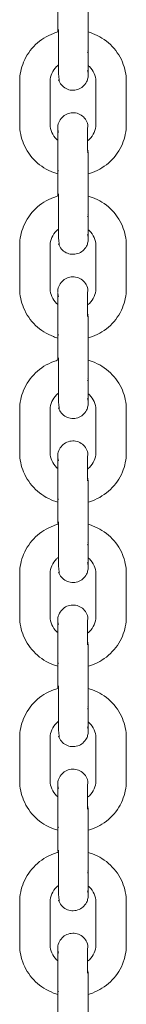
# Model space of a CAD drawing. Units: millimetres. Extents: x 12 to 284, y 10 to 190.
# Drawn here: x 165 to 165, y 141 to 143 of the extents above; entities that cross this region are included whole.
import ezdxf

# ---------------------------------------------------------------- set-up
doc = ezdxf.new("R2010")
doc.units = ezdxf.units.MM
doc.header["$MEASUREMENT"] = 0
doc.layers.add('Fallhöhe DE', color=7, linetype='Continuous', lineweight=0)

# ---------------------------------------------------------------- blocks, each defined once
blk = doc.blocks.new('Block_9')
at = {"layer": 'Fallhöhe DE', "color": 250, "lineweight": 18}
for p, q in [((165.3263, 143.0339), (165.3263, 143.1197)), ((165.3863, 143.1197), (165.3863, 143.0339)), ((165.3263, 143.0339), (165.3269, 143.0359)), ((165.3267, 143.0325), (165.3263, 143.0334)), ((165.3849, 142.9909), (165.3863, 142.9924)), ((165.386, 142.995), (165.3853, 142.996)), ((165.2513, 142.8488), (165.2513, 142.9346)), ((165.3113, 142.9346), (165.3113, 142.8488)), ((165.4013, 142.8488), (165.4013, 142.9346)), ((165.4613, 142.8488), (165.4613, 142.9346)), ((165.3263, 142.8421), (165.3263, 142.842)), ((165.3263, 142.7096), (165.3263, 142.7954)), ((165.3849, 142.7982), (165.3863, 142.7967)), ((165.3849, 142.7935), (165.3849, 142.7958)), ((165.3863, 142.7954), (165.3859, 142.7937)), ((165.3863, 142.7954), (165.3863, 142.7096)), ((165.3278, 142.758), (165.3263, 142.7565)), ((165.3263, 142.7096), (165.3269, 142.7116)), ((165.3274, 142.7072), (165.3263, 142.7086)), ((165.3849, 142.6666), (165.3863, 142.6681)), ((165.386, 142.6707), (165.3853, 142.6717)), ((165.2513, 142.5244), (165.2513, 142.6103)), ((165.3113, 142.6103), (165.3113, 142.5244)), ((165.4013, 142.5244), (165.4013, 142.6103)), ((165.4613, 142.5244), (165.4613, 142.6103)), ((165.3263, 142.5178), (165.3263, 142.5176)), ((165.3263, 142.3853), (165.3263, 142.4711)), ((165.3849, 142.4739), (165.3863, 142.4724)), ((165.3863, 142.4711), (165.3859, 142.4694)), ((165.3863, 142.4711), (165.3863, 142.3853)), ((165.3278, 142.4337), (165.3263, 142.4321)), ((165.3263, 142.3853), (165.3269, 142.3872)), ((165.3267, 142.3839), (165.3263, 142.3848)), ((165.386, 142.3464), (165.3853, 142.3474)), ((165.3849, 142.3423), (165.3863, 142.3438)), ((165.2513, 142.2001), (165.2513, 142.286)), ((165.3113, 142.286), (165.3113, 142.2001)), ((165.4013, 142.2001), (165.4013, 142.286)), ((165.4613, 142.2001), (165.4613, 142.286)), ((165.3263, 142.1935), (165.3263, 142.1933)), ((165.3263, 142.0609), (165.3263, 142.1468)), ((165.3849, 142.1496), (165.3863, 142.148)), ((165.3849, 142.1449), (165.3849, 142.1473)), ((165.3863, 142.1468), (165.3859, 142.1451)), ((165.3863, 142.1468), (165.3863, 142.0609)), ((165.3278, 142.1093), (165.3263, 142.1078)), ((165.3263, 142.0609), (165.3269, 142.0629)), ((165.327, 142.059), (165.3263, 142.0602)), ((165.3278, 142.0594), (165.3281, 142.0595)), ((165.3849, 142.018), (165.3863, 142.0195)), ((165.386, 142.0221), (165.3853, 142.0231)), ((165.2513, 141.8758), (165.2513, 141.9616)), ((165.3113, 141.9616), (165.3113, 141.8758)), ((165.4013, 141.8758), (165.4013, 141.9616)), ((165.4613, 141.8758), (165.4613, 141.9616)), ((165.3263, 141.8692), (165.3263, 141.869)), ((165.3263, 141.7366), (165.3263, 141.8225)), ((165.3849, 141.8253), (165.3863, 141.8237)), ((165.3863, 141.8225), (165.3859, 141.8208)), ((165.3863, 141.8225), (165.3863, 141.7366)), ((165.3278, 141.785), (165.3263, 141.7835)), ((165.3263, 141.7366), (165.3269, 141.7386)), ((165.3272, 141.7344), (165.3263, 141.7357)), ((165.3849, 141.6937), (165.3863, 141.6951)), ((165.386, 141.6978), (165.3853, 141.6987)), ((165.2513, 141.5515), (165.2513, 141.6373)), ((165.3113, 141.6373), (165.3113, 141.5515)), ((165.4013, 141.5515), (165.4013, 141.6373)), ((165.4613, 141.5515), (165.4613, 141.6373)), ((165.3263, 141.5449), (165.3263, 141.5447)), ((165.3263, 141.4123), (165.3263, 141.4982)), ((165.3849, 141.5009), (165.3863, 141.4994)), ((165.3863, 141.4982), (165.3859, 141.4965)), ((165.3863, 141.4982), (165.3863, 141.4123)), ((165.3278, 141.4607), (165.3263, 141.4592)), ((165.3263, 141.4123), (165.3269, 141.4143)), ((165.3278, 141.4095), (165.3263, 141.411)), ((165.3863, 141.3721), (165.3857, 141.374)), ((165.3849, 141.3694), (165.3863, 141.3708)), ((165.2513, 141.2272), (165.2513, 141.313)), ((165.3113, 141.313), (165.3113, 141.2272)), ((165.3863, 141.3253), (165.3863, 141.3253)), ((165.4013, 141.2272), (165.4013, 141.313)), ((165.4613, 141.2272), (165.4613, 141.313)), ((165.3263, 141.2206), (165.3263, 141.2204)), ((165.3263, 141.088), (165.3263, 141.1738)), ((165.3849, 141.1766), (165.3863, 141.1751)), ((165.3863, 141.1738), (165.3859, 141.1722)), ((165.3863, 141.1738), (165.3863, 141.088)), ((165.3278, 141.1364), (165.3263, 141.1349))]:
    blk.add_line(p, q, dxfattribs=at)
for points, knots in [([(165.2513, 142.9346), (165.2513, 142.9476), (165.2539, 142.9604), (165.2589, 142.9724), (165.2643, 142.9854), (165.2724, 142.9971), (165.2826, 143.0069), (165.2927, 143.0166), (165.3048, 143.0242), (165.3181, 143.0292), (165.3209, 143.0302), (165.3237, 143.0312), (165.3265, 143.032)], [0, 0, 0, 0, 1, 1, 1, 2, 2, 2, 3, 3, 3, 4, 4, 4, 4]), ([(165.3278, 142.9375), (165.3304, 142.9296), (165.3278, 142.9457), (165.3278, 142.9499), (165.3278, 142.954), (165.3278, 142.9582), (165.3278, 142.9623), (165.3278, 142.9705), (165.3278, 142.9788), (165.3278, 142.9871), (165.3278, 143.0036), (165.3278, 143.0201), (165.3278, 143.0367)], [0, 0, 0, 0, 1, 1, 1, 2, 2, 2, 3, 3, 3, 4, 4, 4, 4]), ([(165.3863, 143.0339), (165.3863, 143.017), (165.3863, 142.9986), (165.3863, 142.9828), (165.3863, 142.967), (165.3863, 142.9552), (165.3863, 142.9499), (165.3863, 142.9482), (165.3863, 142.9472), (165.3863, 142.9469)], [0, 0, 0, 0, 1, 1, 1, 2, 2, 2, 3, 3, 3, 3]), ([(165.3864, 143.0319), (165.3891, 143.0311), (165.3918, 143.0302), (165.3945, 143.0292), (165.4078, 143.0242), (165.4199, 143.0166), (165.43, 143.0069), (165.4403, 142.9971), (165.4484, 142.9854), (165.4538, 142.9724), (165.4588, 142.9604), (165.4613, 142.9476), (165.4613, 142.9346)], [0, 0, 0, 0, 1, 1, 1, 2, 2, 2, 3, 3, 3, 4, 4, 4, 4]), ([(165.3281, 142.9669), (165.3267, 142.9659), (165.3253, 142.9647), (165.324, 142.9635), (165.3157, 142.9556), (165.3113, 142.9451), (165.3113, 142.9346)], [0, 0, 0, 0, 1, 1, 1, 2, 2, 2, 2]), ([(165.3863, 142.9471), (165.3863, 142.9478), (165.3861, 142.9505), (165.3861, 142.9507), (165.3858, 142.9525), (165.3854, 142.9543), (165.3849, 142.956)], [0, 0, 0, 0, 1, 1, 1, 2, 2, 2, 2]), ([(165.4013, 142.9346), (165.4013, 142.9451), (165.397, 142.9556), (165.3887, 142.9635), (165.388, 142.9641), (165.3873, 142.9648), (165.3866, 142.9654)], [0, 0, 0, 0, 1, 1, 1, 2, 2, 2, 2]), ([(165.3863, 142.9469), (165.3863, 142.9469), (165.3864, 142.9471), (165.3863, 142.9449), (165.3862, 142.9436), (165.386, 142.9422), (165.3857, 142.9409), (165.3852, 142.9382), (165.3843, 142.9356), (165.3831, 142.9332), (165.3794, 142.9261), (165.3731, 142.9207), (165.3656, 142.9182), (165.358, 142.9158), (165.3498, 142.9164), (165.3427, 142.92), (165.3356, 142.9237), (165.3302, 142.9299), (165.3278, 142.9375)], [0, 0, 0, 0, 1, 1, 1, 2, 2, 2, 3, 3, 3, 4, 4, 4, 5, 5, 5, 6, 6, 6, 6]), ([(165.3263, 142.8424), (165.3263, 142.8427), (165.3263, 142.8433), (165.3264, 142.8442), (165.3266, 142.8483), (165.3277, 142.8523), (165.3296, 142.8559), (165.3332, 142.863), (165.3395, 142.8684), (165.347, 142.8708), (165.3546, 142.8733), (165.3628, 142.8726), (165.3699, 142.869), (165.3771, 142.8654), (165.3824, 142.8591), (165.3849, 142.8516)], [0, 0, 0, 0, 1, 1, 1, 2, 2, 2, 3, 3, 3, 4, 4, 4, 5, 5, 5, 5]), ([(165.3849, 142.8516), (165.3864, 142.8469), (165.3849, 142.8427), (165.3849, 142.8382), (165.3849, 142.8338), (165.3849, 142.8293), (165.3849, 142.8249), (165.3849, 142.816), (165.3849, 142.8071), (165.3849, 142.7982)], [0, 0, 0, 0, 1, 1, 1, 2, 2, 2, 3, 3, 3, 3]), ([(165.3266, 142.7514), (165.3238, 142.7522), (165.3209, 142.7531), (165.3181, 142.7542), (165.3048, 142.7592), (165.2927, 142.7667), (165.2826, 142.7764), (165.2724, 142.7862), (165.2643, 142.798), (165.2589, 142.8109), (165.2539, 142.8229), (165.2513, 142.8358), (165.2513, 142.8488)], [0, 0, 0, 0, 1, 1, 1, 2, 2, 2, 3, 3, 3, 4, 4, 4, 4]), ([(165.3113, 142.8488), (165.3113, 142.8382), (165.3157, 142.8278), (165.324, 142.8199), (165.3247, 142.8192), (165.3255, 142.8185), (165.3263, 142.8178)], [0, 0, 0, 0, 1, 1, 1, 2, 2, 2, 2]), ([(165.3263, 142.7954), (165.3263, 142.8123), (165.3263, 142.8265), (165.3263, 142.8347), (165.3263, 142.8383), (165.3263, 142.8406), (165.3263, 142.8416)], [0, 0, 0, 0, 1, 1, 1, 2, 2, 2, 2]), ([(165.3263, 142.8414), (165.3263, 142.841), (165.3264, 142.8407), (165.3264, 142.8403), (165.3265, 142.8378), (165.327, 142.8354), (165.3278, 142.833)], [0, 0, 0, 0, 1, 1, 1, 2, 2, 2, 2]), ([(165.3851, 142.8168), (165.3863, 142.8178), (165.3875, 142.8188), (165.3887, 142.8199), (165.397, 142.8278), (165.4013, 142.8382), (165.4013, 142.8488)], [0, 0, 0, 0, 1, 1, 1, 2, 2, 2, 2]), ([(165.4613, 142.8488), (165.4613, 142.8358), (165.4588, 142.8229), (165.4538, 142.8109), (165.4484, 142.798), (165.4403, 142.7862), (165.43, 142.7764), (165.4199, 142.7667), (165.4078, 142.7592), (165.3945, 142.7542), (165.392, 142.7532), (165.3894, 142.7524), (165.3868, 142.7516)], [0, 0, 0, 0, 1, 1, 1, 2, 2, 2, 3, 3, 3, 4, 4, 4, 4]), ([(165.2513, 142.6103), (165.2513, 142.6232), (165.2539, 142.6361), (165.2589, 142.6481), (165.2643, 142.6611), (165.2724, 142.6728), (165.2826, 142.6826), (165.2927, 142.6923), (165.3048, 142.6999), (165.3181, 142.7049), (165.3213, 142.7061), (165.3245, 142.7071), (165.3278, 142.708)], [0, 0, 0, 0, 1, 1, 1, 2, 2, 2, 3, 3, 3, 4, 4, 4, 4]), ([(165.3278, 142.6132), (165.3304, 142.6053), (165.3278, 142.6214), (165.3278, 142.6256), (165.3278, 142.6297), (165.3278, 142.6339), (165.3278, 142.638), (165.3278, 142.6462), (165.3278, 142.6545), (165.3278, 142.6628), (165.3278, 142.6793), (165.3278, 142.6958), (165.3278, 142.7123)], [0, 0, 0, 0, 1, 1, 1, 2, 2, 2, 3, 3, 3, 4, 4, 4, 4]), ([(165.3863, 142.7096), (165.3863, 142.6927), (165.3863, 142.6743), (165.3863, 142.6585), (165.3863, 142.6427), (165.3863, 142.6309), (165.3863, 142.6255), (165.3863, 142.6239), (165.3863, 142.6229), (165.3863, 142.6226)], [0, 0, 0, 0, 1, 1, 1, 2, 2, 2, 3, 3, 3, 3]), ([(165.3863, 142.7076), (165.3891, 142.7068), (165.3918, 142.7059), (165.3945, 142.7049), (165.4078, 142.6999), (165.4199, 142.6923), (165.43, 142.6826), (165.4403, 142.6728), (165.4484, 142.6611), (165.4538, 142.6481), (165.4588, 142.6361), (165.4613, 142.6232), (165.4613, 142.6103)], [0, 0, 0, 0, 1, 1, 1, 2, 2, 2, 3, 3, 3, 4, 4, 4, 4]), ([(165.3278, 142.6424), (165.3265, 142.6414), (165.3252, 142.6403), (165.324, 142.6391), (165.3157, 142.6312), (165.3113, 142.6208), (165.3113, 142.6103)], [0, 0, 0, 0, 1, 1, 1, 2, 2, 2, 2]), ([(165.4013, 142.6103), (165.4013, 142.6208), (165.397, 142.6312), (165.3887, 142.6391), (165.3879, 142.6399), (165.3871, 142.6406), (165.3863, 142.6412)], [0, 0, 0, 0, 1, 1, 1, 2, 2, 2, 2]), ([(165.3863, 142.6226), (165.3863, 142.6226), (165.3864, 142.6228), (165.3863, 142.6206), (165.3862, 142.6192), (165.386, 142.6179), (165.3857, 142.6166), (165.3852, 142.6139), (165.3843, 142.6113), (165.3831, 142.6088), (165.3794, 142.6017), (165.3731, 142.5964), (165.3656, 142.5939), (165.358, 142.5915), (165.3498, 142.5921), (165.3427, 142.5957), (165.3356, 142.5994), (165.3302, 142.6056), (165.3278, 142.6132)], [0, 0, 0, 0, 1, 1, 1, 2, 2, 2, 3, 3, 3, 4, 4, 4, 5, 5, 5, 6, 6, 6, 6]), ([(165.3863, 142.6225), (165.3863, 142.6226), (165.3861, 142.6262), (165.3861, 142.6264), (165.3858, 142.6282), (165.3854, 142.63), (165.3849, 142.6317)], [0, 0, 0, 0, 1, 1, 1, 2, 2, 2, 2]), ([(165.3263, 142.5181), (165.3263, 142.5184), (165.3263, 142.519), (165.3264, 142.5199), (165.3266, 142.524), (165.3277, 142.528), (165.3296, 142.5316), (165.3332, 142.5387), (165.3395, 142.5441), (165.347, 142.5465), (165.3546, 142.549), (165.3628, 142.5483), (165.3699, 142.5447), (165.3771, 142.5411), (165.3824, 142.5348), (165.3849, 142.5272)], [0, 0, 0, 0, 1, 1, 1, 2, 2, 2, 3, 3, 3, 4, 4, 4, 5, 5, 5, 5]), ([(165.3263, 142.4271), (165.3235, 142.4279), (165.3208, 142.4288), (165.3181, 142.4298), (165.3048, 142.4349), (165.2927, 142.4424), (165.2826, 142.4521), (165.2724, 142.4619), (165.2643, 142.4736), (165.2589, 142.4866), (165.2539, 142.4986), (165.2513, 142.5115), (165.2513, 142.5244)], [0, 0, 0, 0, 1, 1, 1, 2, 2, 2, 3, 3, 3, 4, 4, 4, 4]), ([(165.3113, 142.5244), (165.3113, 142.5139), (165.3157, 142.5035), (165.324, 142.4956), (165.3247, 142.4948), (165.3255, 142.4942), (165.3263, 142.4935)], [0, 0, 0, 0, 1, 1, 1, 2, 2, 2, 2]), ([(165.3849, 142.5272), (165.3864, 142.5226), (165.3849, 142.5184), (165.3849, 142.5139), (165.3849, 142.5095), (165.3849, 142.505), (165.3849, 142.5006), (165.3849, 142.4917), (165.3849, 142.4828), (165.3849, 142.4739)], [0, 0, 0, 0, 1, 1, 1, 2, 2, 2, 3, 3, 3, 3]), ([(165.3852, 142.4926), (165.3864, 142.4935), (165.3876, 142.4945), (165.3887, 142.4956), (165.397, 142.5035), (165.4013, 142.5139), (165.4013, 142.5244)], [0, 0, 0, 0, 1, 1, 1, 2, 2, 2, 2]), ([(165.4613, 142.5244), (165.4613, 142.5115), (165.4588, 142.4986), (165.4538, 142.4866), (165.4484, 142.4736), (165.4403, 142.4619), (165.43, 142.4521), (165.4199, 142.4424), (165.4078, 142.4349), (165.3945, 142.4298), (165.3919, 142.4289), (165.3892, 142.4279), (165.3864, 142.4272)], [0, 0, 0, 0, 1, 1, 1, 2, 2, 2, 3, 3, 3, 4, 4, 4, 4]), ([(165.3263, 142.4711), (165.3263, 142.488), (165.3263, 142.5022), (165.3263, 142.5104), (165.3263, 142.5139), (165.3263, 142.5163), (165.3263, 142.5173)], [0, 0, 0, 0, 1, 1, 1, 2, 2, 2, 2]), ([(165.3263, 142.517), (165.3263, 142.5167), (165.3264, 142.5164), (165.3264, 142.516), (165.3266, 142.5135), (165.327, 142.5111), (165.3278, 142.5087)], [0, 0, 0, 0, 1, 1, 1, 2, 2, 2, 2]), ([(165.2513, 142.286), (165.2513, 142.2989), (165.2539, 142.3118), (165.2589, 142.3238), (165.2643, 142.3368), (165.2724, 142.3485), (165.2826, 142.3583), (165.2927, 142.368), (165.3048, 142.3756), (165.3181, 142.3806), (165.3213, 142.3818), (165.3245, 142.3828), (165.3278, 142.3837)], [0, 0, 0, 0, 1, 1, 1, 2, 2, 2, 3, 3, 3, 4, 4, 4, 4]), ([(165.3278, 142.2889), (165.3304, 142.281), (165.3278, 142.2971), (165.3278, 142.3013), (165.3278, 142.3054), (165.3278, 142.3095), (165.3278, 142.3136), (165.3278, 142.3219), (165.3278, 142.3302), (165.3278, 142.3384), (165.3278, 142.355), (165.3278, 142.3715), (165.3278, 142.388)], [0, 0, 0, 0, 1, 1, 1, 2, 2, 2, 3, 3, 3, 4, 4, 4, 4]), ([(165.3863, 142.3853), (165.3863, 142.3683), (165.3863, 142.3499), (165.3863, 142.3342), (165.3863, 142.3184), (165.3863, 142.3065), (165.3863, 142.3012), (165.3863, 142.2996), (165.3863, 142.2986), (165.3863, 142.2983)], [0, 0, 0, 0, 1, 1, 1, 2, 2, 2, 3, 3, 3, 3]), ([(165.3864, 142.3832), (165.3891, 142.3825), (165.3918, 142.3815), (165.3945, 142.3806), (165.4078, 142.3756), (165.4199, 142.368), (165.43, 142.3583), (165.4403, 142.3485), (165.4484, 142.3368), (165.4538, 142.3238), (165.4588, 142.3118), (165.4613, 142.2989), (165.4613, 142.286)], [0, 0, 0, 0, 1, 1, 1, 2, 2, 2, 3, 3, 3, 4, 4, 4, 4]), ([(165.3278, 142.3181), (165.3265, 142.3171), (165.3252, 142.316), (165.324, 142.3148), (165.3157, 142.3069), (165.3113, 142.2965), (165.3113, 142.286)], [0, 0, 0, 0, 1, 1, 1, 2, 2, 2, 2]), ([(165.3863, 142.2982), (165.3863, 142.2983), (165.3861, 142.3019), (165.3861, 142.3021), (165.3858, 142.3039), (165.3854, 142.3057), (165.3849, 142.3074)], [0, 0, 0, 0, 1, 1, 1, 2, 2, 2, 2]), ([(165.4013, 142.286), (165.4013, 142.2965), (165.397, 142.3069), (165.3887, 142.3148), (165.3879, 142.3155), (165.3871, 142.3162), (165.3863, 142.3169)], [0, 0, 0, 0, 1, 1, 1, 2, 2, 2, 2]), ([(165.3863, 142.2982), (165.3863, 142.2982), (165.3864, 142.2985), (165.3863, 142.2962), (165.3862, 142.2949), (165.386, 142.2936), (165.3857, 142.2923), (165.3852, 142.2896), (165.3843, 142.287), (165.3831, 142.2845), (165.3794, 142.2774), (165.3731, 142.272), (165.3656, 142.2696), (165.358, 142.2671), (165.3498, 142.2678), (165.3427, 142.2714), (165.3356, 142.275), (165.3302, 142.2813), (165.3278, 142.2889)], [0, 0, 0, 0, 1, 1, 1, 2, 2, 2, 3, 3, 3, 4, 4, 4, 5, 5, 5, 6, 6, 6, 6]), ([(165.3263, 142.1938), (165.3263, 142.1941), (165.3263, 142.1946), (165.3264, 142.1956), (165.3266, 142.1997), (165.3277, 142.2036), (165.3296, 142.2073), (165.3332, 142.2144), (165.3395, 142.2197), (165.347, 142.2222), (165.3546, 142.2247), (165.3628, 142.224), (165.3699, 142.2204), (165.3771, 142.2168), (165.3824, 142.2105), (165.3849, 142.2029)], [0, 0, 0, 0, 1, 1, 1, 2, 2, 2, 3, 3, 3, 4, 4, 4, 5, 5, 5, 5]), ([(165.3269, 142.1026), (165.3239, 142.1035), (165.321, 142.1044), (165.3181, 142.1055), (165.3048, 142.1105), (165.2927, 142.1181), (165.2826, 142.1278), (165.2724, 142.1376), (165.2643, 142.1493), (165.2589, 142.1623), (165.2539, 142.1743), (165.2513, 142.1871), (165.2513, 142.2001)], [0, 0, 0, 0, 1, 1, 1, 2, 2, 2, 3, 3, 3, 4, 4, 4, 4]), ([(165.3113, 142.2001), (165.3113, 142.1896), (165.3157, 142.1792), (165.324, 142.1712), (165.3247, 142.1705), (165.3255, 142.1698), (165.3263, 142.1692)], [0, 0, 0, 0, 1, 1, 1, 2, 2, 2, 2]), ([(165.3263, 142.1468), (165.3263, 142.1637), (165.3263, 142.1779), (165.3263, 142.1861), (165.3263, 142.1896), (165.3263, 142.192), (165.3263, 142.193)], [0, 0, 0, 0, 1, 1, 1, 2, 2, 2, 2]), ([(165.3263, 142.1927), (165.3263, 142.1924), (165.3264, 142.1921), (165.3264, 142.1916), (165.3266, 142.1892), (165.327, 142.1867), (165.3278, 142.1844)], [0, 0, 0, 0, 1, 1, 1, 2, 2, 2, 2]), ([(165.3849, 142.2029), (165.3864, 142.1983), (165.3849, 142.194), (165.3849, 142.1896), (165.3849, 142.1852), (165.3849, 142.1807), (165.3849, 142.1763), (165.3849, 142.1674), (165.3849, 142.1585), (165.3849, 142.1496)], [0, 0, 0, 0, 1, 1, 1, 2, 2, 2, 3, 3, 3, 3]), ([(165.3849, 142.168), (165.3862, 142.169), (165.3875, 142.1701), (165.3887, 142.1712), (165.397, 142.1792), (165.4013, 142.1896), (165.4013, 142.2001)], [0, 0, 0, 0, 1, 1, 1, 2, 2, 2, 2]), ([(165.4613, 142.2001), (165.4613, 142.1871), (165.4588, 142.1743), (165.4538, 142.1623), (165.4484, 142.1493), (165.4403, 142.1376), (165.4301, 142.1278), (165.4199, 142.1181), (165.4078, 142.1105), (165.3945, 142.1055), (165.3919, 142.1045), (165.3892, 142.1037), (165.3866, 142.1029)], [0, 0, 0, 0, 1, 1, 1, 2, 2, 2, 3, 3, 3, 4, 4, 4, 4]), ([(165.2513, 141.9616), (165.2513, 141.9746), (165.2539, 141.9875), (165.2589, 141.9995), (165.2643, 142.0124), (165.2724, 142.0242), (165.2826, 142.034), (165.2927, 142.0437), (165.3048, 142.0512), (165.3181, 142.0562), (165.321, 142.0573), (165.324, 142.0583), (165.327, 142.0591)], [0, 0, 0, 0, 1, 1, 1, 2, 2, 2, 3, 3, 3, 4, 4, 4, 4]), ([(165.3278, 141.9646), (165.3304, 141.9567), (165.3278, 141.9728), (165.3278, 141.9769), (165.3278, 141.9811), (165.3278, 141.9852), (165.3278, 141.9893), (165.3278, 141.9976), (165.3278, 142.0059), (165.3278, 142.0141), (165.3278, 142.0307), (165.3278, 142.0472), (165.3278, 142.0637)], [0, 0, 0, 0, 1, 1, 1, 2, 2, 2, 3, 3, 3, 4, 4, 4, 4]), ([(165.3863, 142.0609), (165.3863, 142.044), (165.3863, 142.0256), (165.3863, 142.0099), (165.3863, 141.9941), (165.3863, 141.9822), (165.3863, 141.9769), (165.3863, 141.9753), (165.3863, 141.9743), (165.3863, 141.9739)], [0, 0, 0, 0, 1, 1, 1, 2, 2, 2, 3, 3, 3, 3]), ([(165.3863, 142.059), (165.3891, 142.0582), (165.3918, 142.0572), (165.3945, 142.0562), (165.4078, 142.0512), (165.4199, 142.0437), (165.4301, 142.034), (165.4403, 142.0242), (165.4484, 142.0124), (165.4538, 141.9995), (165.4588, 141.9875), (165.4613, 141.9746), (165.4613, 141.9616)], [0, 0, 0, 0, 1, 1, 1, 2, 2, 2, 3, 3, 3, 4, 4, 4, 4]), ([(165.3281, 141.994), (165.3266, 141.9929), (165.3253, 141.9918), (165.324, 141.9905), (165.3157, 141.9826), (165.3113, 141.9722), (165.3113, 141.9616)], [0, 0, 0, 0, 1, 1, 1, 2, 2, 2, 2]), ([(165.3863, 141.9743), (165.3862, 141.9752), (165.3861, 141.9776), (165.3861, 141.9778), (165.3858, 141.9796), (165.3854, 141.9814), (165.3849, 141.9831)], [0, 0, 0, 0, 1, 1, 1, 2, 2, 2, 2]), ([(165.4013, 141.9616), (165.4013, 141.9722), (165.397, 141.9826), (165.3887, 141.9905), (165.3879, 141.9912), (165.3872, 141.9919), (165.3864, 141.9926)], [0, 0, 0, 0, 1, 1, 1, 2, 2, 2, 2]), ([(165.3863, 141.9739), (165.3863, 141.9739), (165.3864, 141.9742), (165.3863, 141.9719), (165.3862, 141.9706), (165.386, 141.9693), (165.3857, 141.968), (165.3852, 141.9653), (165.3843, 141.9627), (165.3831, 141.9602), (165.3794, 141.9531), (165.3731, 141.9477), (165.3656, 141.9453), (165.358, 141.9428), (165.3498, 141.9435), (165.3427, 141.9471), (165.3356, 141.9507), (165.3302, 141.957), (165.3278, 141.9646)], [0, 0, 0, 0, 1, 1, 1, 2, 2, 2, 3, 3, 3, 4, 4, 4, 5, 5, 5, 6, 6, 6, 6]), ([(165.3263, 141.8695), (165.3263, 141.8698), (165.3263, 141.8703), (165.3264, 141.8712), (165.3266, 141.8753), (165.3277, 141.8793), (165.3296, 141.883), (165.3332, 141.8901), (165.3395, 141.8954), (165.347, 141.8979), (165.3546, 141.9003), (165.3628, 141.8997), (165.3699, 141.8961), (165.3771, 141.8925), (165.3824, 141.8862), (165.3849, 141.8786)], [0, 0, 0, 0, 1, 1, 1, 2, 2, 2, 3, 3, 3, 4, 4, 4, 5, 5, 5, 5]), ([(165.3849, 141.8786), (165.3864, 141.874), (165.3849, 141.8697), (165.3849, 141.8653), (165.3849, 141.8608), (165.3849, 141.8564), (165.3849, 141.852), (165.3849, 141.843), (165.3849, 141.8341), (165.3849, 141.8253)], [0, 0, 0, 0, 1, 1, 1, 2, 2, 2, 3, 3, 3, 3]), ([(165.3264, 141.7785), (165.3236, 141.7793), (165.3209, 141.7802), (165.3181, 141.7812), (165.3048, 141.7862), (165.2927, 141.7938), (165.2826, 141.8035), (165.2724, 141.8133), (165.2643, 141.825), (165.2589, 141.838), (165.2539, 141.85), (165.2513, 141.8628), (165.2513, 141.8758)], [0, 0, 0, 0, 1, 1, 1, 2, 2, 2, 3, 3, 3, 4, 4, 4, 4]), ([(165.3113, 141.8758), (165.3113, 141.8652), (165.3157, 141.8549), (165.324, 141.8469), (165.3247, 141.8462), (165.3255, 141.8455), (165.3263, 141.8449)], [0, 0, 0, 0, 1, 1, 1, 2, 2, 2, 2]), ([(165.3263, 141.8225), (165.3263, 141.8394), (165.3263, 141.8535), (165.3263, 141.8618), (165.3263, 141.8653), (165.3263, 141.8677), (165.3263, 141.8687)], [0, 0, 0, 0, 1, 1, 1, 2, 2, 2, 2]), ([(165.3263, 141.8684), (165.3263, 141.8681), (165.3264, 141.8678), (165.3264, 141.8673), (165.3266, 141.8649), (165.327, 141.8624), (165.3278, 141.8601)], [0, 0, 0, 0, 1, 1, 1, 2, 2, 2, 2]), ([(165.385, 141.8438), (165.3863, 141.8448), (165.3875, 141.8458), (165.3887, 141.8469), (165.397, 141.8549), (165.4013, 141.8652), (165.4013, 141.8758)], [0, 0, 0, 0, 1, 1, 1, 2, 2, 2, 2]), ([(165.4613, 141.8758), (165.4613, 141.8628), (165.4588, 141.85), (165.4538, 141.838), (165.4484, 141.825), (165.4403, 141.8133), (165.4301, 141.8035), (165.4199, 141.7938), (165.4078, 141.7862), (165.3945, 141.7812), (165.3919, 141.7802), (165.3893, 141.7794), (165.3867, 141.7786)], [0, 0, 0, 0, 1, 1, 1, 2, 2, 2, 3, 3, 3, 4, 4, 4, 4]), ([(165.2513, 141.6373), (165.2513, 141.6503), (165.2539, 141.6632), (165.2589, 141.6752), (165.2643, 141.6881), (165.2724, 141.6998), (165.2826, 141.7096), (165.2927, 141.7193), (165.3048, 141.7269), (165.3181, 141.7319), (165.3208, 141.7329), (165.3236, 141.7338), (165.3263, 141.7347)], [0, 0, 0, 0, 1, 1, 1, 2, 2, 2, 3, 3, 3, 4, 4, 4, 4]), ([(165.3278, 141.6402), (165.3304, 141.6324), (165.3278, 141.6485), (165.3278, 141.6526), (165.3278, 141.6568), (165.3278, 141.6609), (165.3278, 141.665), (165.3278, 141.6733), (165.3278, 141.6816), (165.3278, 141.6898), (165.3278, 141.7063), (165.3278, 141.7229), (165.3278, 141.7394)], [0, 0, 0, 0, 1, 1, 1, 2, 2, 2, 3, 3, 3, 4, 4, 4, 4]), ([(165.3863, 141.7366), (165.3863, 141.7197), (165.3863, 141.7013), (165.3863, 141.6856), (165.3863, 141.6697), (165.3863, 141.6579), (165.3863, 141.6526), (165.3863, 141.6509), (165.3863, 141.65), (165.3863, 141.6496)], [0, 0, 0, 0, 1, 1, 1, 2, 2, 2, 3, 3, 3, 3]), ([(165.3864, 141.7346), (165.3892, 141.7338), (165.3918, 141.7329), (165.3945, 141.7319), (165.4078, 141.7269), (165.4199, 141.7193), (165.4301, 141.7096), (165.4403, 141.6998), (165.4484, 141.6881), (165.4538, 141.6752), (165.4588, 141.6632), (165.4613, 141.6503), (165.4613, 141.6373)], [0, 0, 0, 0, 1, 1, 1, 2, 2, 2, 3, 3, 3, 4, 4, 4, 4]), ([(165.3282, 141.6697), (165.3267, 141.6686), (165.3253, 141.6675), (165.324, 141.6662), (165.3157, 141.6583), (165.3113, 141.6479), (165.3113, 141.6373)], [0, 0, 0, 0, 1, 1, 1, 2, 2, 2, 2]), ([(165.4013, 141.6373), (165.4013, 141.6479), (165.397, 141.6583), (165.3887, 141.6662), (165.388, 141.6669), (165.3873, 141.6675), (165.3866, 141.6681)], [0, 0, 0, 0, 1, 1, 1, 2, 2, 2, 2]), ([(165.3863, 141.6496), (165.3863, 141.6496), (165.3864, 141.6499), (165.3863, 141.6476), (165.3862, 141.6463), (165.386, 141.6449), (165.3857, 141.6436), (165.3852, 141.6409), (165.3843, 141.6383), (165.3831, 141.6359), (165.3794, 141.6288), (165.3731, 141.6234), (165.3656, 141.621), (165.358, 141.6185), (165.3498, 141.6192), (165.3427, 141.6228), (165.3356, 141.6264), (165.3302, 141.6327), (165.3278, 141.6402)], [0, 0, 0, 0, 1, 1, 1, 2, 2, 2, 3, 3, 3, 4, 4, 4, 5, 5, 5, 6, 6, 6, 6]), ([(165.3863, 141.6496), (165.3863, 141.6497), (165.3861, 141.6533), (165.3861, 141.6534), (165.3858, 141.6552), (165.3854, 141.657), (165.3849, 141.6588)], [0, 0, 0, 0, 1, 1, 1, 2, 2, 2, 2]), ([(165.3263, 141.5451), (165.3263, 141.5455), (165.3263, 141.546), (165.3264, 141.5469), (165.3266, 141.551), (165.3277, 141.555), (165.3296, 141.5587), (165.3332, 141.5657), (165.3395, 141.5711), (165.3471, 141.5736), (165.3546, 141.576), (165.3628, 141.5754), (165.3699, 141.5718), (165.3771, 141.5681), (165.3824, 141.5619), (165.3849, 141.5543)], [0, 0, 0, 0, 1, 1, 1, 2, 2, 2, 3, 3, 3, 4, 4, 4, 5, 5, 5, 5]), ([(165.3263, 141.4542), (165.3235, 141.455), (165.3208, 141.4559), (165.3181, 141.4569), (165.3048, 141.4619), (165.2927, 141.4695), (165.2826, 141.4792), (165.2724, 141.4889), (165.2643, 141.5007), (165.2589, 141.5136), (165.2539, 141.5257), (165.2513, 141.5385), (165.2513, 141.5515)], [0, 0, 0, 0, 1, 1, 1, 2, 2, 2, 3, 3, 3, 4, 4, 4, 4]), ([(165.3113, 141.5515), (165.3113, 141.5409), (165.3157, 141.5305), (165.324, 141.5226), (165.3247, 141.5219), (165.3255, 141.5212), (165.3263, 141.5205)], [0, 0, 0, 0, 1, 1, 1, 2, 2, 2, 2]), ([(165.3849, 141.5543), (165.3864, 141.5497), (165.3849, 141.5454), (165.3849, 141.5409), (165.3849, 141.5365), (165.3849, 141.5321), (165.3849, 141.5276), (165.3849, 141.5187), (165.3849, 141.5098), (165.3849, 141.5009)], [0, 0, 0, 0, 1, 1, 1, 2, 2, 2, 3, 3, 3, 3]), ([(165.3849, 141.5194), (165.3862, 141.5204), (165.3875, 141.5215), (165.3887, 141.5226), (165.397, 141.5305), (165.4013, 141.5409), (165.4013, 141.5515)], [0, 0, 0, 0, 1, 1, 1, 2, 2, 2, 2]), ([(165.4613, 141.5515), (165.4613, 141.5385), (165.4588, 141.5257), (165.4538, 141.5136), (165.4484, 141.5007), (165.4403, 141.4889), (165.4301, 141.4792), (165.4199, 141.4695), (165.4078, 141.4619), (165.3945, 141.4569), (165.3919, 141.4559), (165.3892, 141.455), (165.3866, 141.4542)], [0, 0, 0, 0, 1, 1, 1, 2, 2, 2, 3, 3, 3, 4, 4, 4, 4]), ([(165.3263, 141.5445), (165.3263, 141.5442), (165.3264, 141.5437), (165.3264, 141.543), (165.3266, 141.5406), (165.327, 141.5381), (165.3278, 141.5358)], [0, 0, 0, 0, 1, 1, 1, 2, 2, 2, 2]), ([(165.3263, 141.4982), (165.3263, 141.5151), (165.3263, 141.5292), (165.3263, 141.5375), (165.3263, 141.541), (165.3263, 141.5433), (165.3263, 141.5444)], [0, 0, 0, 0, 1, 1, 1, 2, 2, 2, 2]), ([(165.2513, 141.313), (165.2513, 141.326), (165.2539, 141.3388), (165.2589, 141.3508), (165.2643, 141.3638), (165.2724, 141.3755), (165.2826, 141.3853), (165.2927, 141.395), (165.3048, 141.4026), (165.3181, 141.4076), (165.3214, 141.4088), (165.3248, 141.4099), (165.3282, 141.4108)], [0, 0, 0, 0, 1, 1, 1, 2, 2, 2, 3, 3, 3, 4, 4, 4, 4]), ([(165.3278, 141.3159), (165.3304, 141.308), (165.3278, 141.3242), (165.3278, 141.3283), (165.3278, 141.3325), (165.3278, 141.3366), (165.3278, 141.3407), (165.3278, 141.349), (165.3278, 141.3572), (165.3278, 141.3655), (165.3278, 141.382), (165.3278, 141.3986), (165.3278, 141.4151)], [0, 0, 0, 0, 1, 1, 1, 2, 2, 2, 3, 3, 3, 4, 4, 4, 4]), ([(165.3863, 141.4123), (165.3863, 141.3954), (165.3863, 141.377), (165.3863, 141.3612), (165.3863, 141.3454), (165.3863, 141.3336), (165.3863, 141.3283), (165.3863, 141.3266), (165.3863, 141.3256), (165.3863, 141.3253)], [0, 0, 0, 0, 1, 1, 1, 2, 2, 2, 3, 3, 3, 3]), ([(165.3863, 141.4103), (165.3891, 141.4095), (165.3918, 141.4086), (165.3945, 141.4076), (165.4078, 141.4026), (165.4199, 141.395), (165.4301, 141.3853), (165.4403, 141.3755), (165.4484, 141.3638), (165.4538, 141.3508), (165.4588, 141.3388), (165.4613, 141.326), (165.4613, 141.313)], [0, 0, 0, 0, 1, 1, 1, 2, 2, 2, 3, 3, 3, 4, 4, 4, 4]), ([(165.328, 141.3453), (165.3266, 141.3442), (165.3253, 141.3431), (165.324, 141.3419), (165.3157, 141.334), (165.3113, 141.3236), (165.3113, 141.313)], [0, 0, 0, 0, 1, 1, 1, 2, 2, 2, 2]), ([(165.3863, 141.3256), (165.3862, 141.3266), (165.3861, 141.329), (165.3861, 141.3291), (165.3858, 141.3309), (165.3854, 141.3327), (165.3849, 141.3345)], [0, 0, 0, 0, 1, 1, 1, 2, 2, 2, 2]), ([(165.4013, 141.313), (165.4013, 141.3236), (165.397, 141.334), (165.3887, 141.3419), (165.3879, 141.3426), (165.3871, 141.3433), (165.3863, 141.344)], [0, 0, 0, 0, 1, 1, 1, 2, 2, 2, 2]), ([(165.3863, 141.3253), (165.3864, 141.3253), (165.3864, 141.325), (165.3863, 141.3233), (165.3862, 141.322), (165.386, 141.3206), (165.3857, 141.3193), (165.3852, 141.3166), (165.3843, 141.314), (165.3831, 141.3116), (165.3794, 141.3045), (165.3731, 141.2991), (165.3656, 141.2967), (165.358, 141.2942), (165.3498, 141.2949), (165.3427, 141.2984), (165.3356, 141.3021), (165.3302, 141.3084), (165.3278, 141.3159)], [0, 0, 0, 0, 1, 1, 1, 2, 2, 2, 3, 3, 3, 4, 4, 4, 5, 5, 5, 6, 6, 6, 6]), ([(165.3263, 141.2208), (165.3263, 141.2212), (165.3263, 141.2217), (165.3264, 141.2226), (165.3266, 141.2267), (165.3277, 141.2307), (165.3296, 141.2343), (165.3332, 141.2414), (165.3395, 141.2468), (165.3471, 141.2492), (165.3546, 141.2517), (165.3628, 141.2511), (165.3699, 141.2474), (165.3771, 141.2438), (165.3824, 141.2376), (165.3849, 141.23)], [0, 0, 0, 0, 1, 1, 1, 2, 2, 2, 3, 3, 3, 4, 4, 4, 5, 5, 5, 5]), ([(165.3267, 141.1298), (165.3238, 141.1306), (165.3209, 141.1315), (165.3181, 141.1326), (165.3048, 141.1376), (165.2927, 141.1452), (165.2826, 141.1549), (165.2724, 141.1646), (165.2643, 141.1764), (165.2589, 141.1893), (165.2539, 141.2014), (165.2513, 141.2142), (165.2513, 141.2272)], [0, 0, 0, 0, 1, 1, 1, 2, 2, 2, 3, 3, 3, 4, 4, 4, 4]), ([(165.3113, 141.2272), (165.3113, 141.2166), (165.3157, 141.2062), (165.324, 141.1983), (165.3247, 141.1976), (165.3255, 141.1969), (165.3263, 141.1962)], [0, 0, 0, 0, 1, 1, 1, 2, 2, 2, 2]), ([(165.3263, 141.2202), (165.3263, 141.2198), (165.3264, 141.2194), (165.3264, 141.2187), (165.3266, 141.2162), (165.327, 141.2138), (165.3278, 141.2115)], [0, 0, 0, 0, 1, 1, 1, 2, 2, 2, 2]), ([(165.3263, 141.1738), (165.3263, 141.1907), (165.3263, 141.2049), (165.3263, 141.2131), (165.3263, 141.2167), (165.3263, 141.219), (165.3263, 141.2201)], [0, 0, 0, 0, 1, 1, 1, 2, 2, 2, 2]), ([(165.3849, 141.23), (165.3864, 141.2254), (165.3849, 141.2211), (165.3849, 141.2166), (165.3849, 141.2122), (165.3849, 141.2078), (165.3849, 141.2033), (165.3849, 141.1944), (165.3849, 141.1855), (165.3849, 141.1766)], [0, 0, 0, 0, 1, 1, 1, 2, 2, 2, 3, 3, 3, 3]), ([(165.3852, 141.1953), (165.3864, 141.1962), (165.3876, 141.1972), (165.3887, 141.1983), (165.397, 141.2062), (165.4013, 141.2166), (165.4013, 141.2272)], [0, 0, 0, 0, 1, 1, 1, 2, 2, 2, 2]), ([(165.4613, 141.2272), (165.4613, 141.2142), (165.4588, 141.2014), (165.4538, 141.1893), (165.4484, 141.1764), (165.4403, 141.1646), (165.4301, 141.1549), (165.4199, 141.1452), (165.4078, 141.1376), (165.3945, 141.1326), (165.3918, 141.1316), (165.3891, 141.1307), (165.3864, 141.1299)], [0, 0, 0, 0, 1, 1, 1, 2, 2, 2, 3, 3, 3, 4, 4, 4, 4])]:
    blk.add_open_spline(points, degree=3, knots=knots, dxfattribs=at)
for points in [[(165.3849, 142.4695), (165.3849, 142.4709), (165.3849, 142.4724), (165.3849, 142.4739)], [(165.3849, 141.8205), (165.3849, 141.822), (165.3849, 141.8235), (165.3849, 141.825)], [(165.3849, 141.4962), (165.3849, 141.4978), (165.3849, 141.4993), (165.3849, 141.5008)], [(165.3849, 141.1717), (165.3849, 141.1734), (165.3849, 141.1749), (165.3849, 141.1766)]]:
    blk.add_open_spline(points, degree=3, dxfattribs=at)

msp = doc.modelspace()

# ---------------------------------------------------------------- block references
at = {"layer": 'Fallhöhe DE'}
msp.add_blockref('Block_9', (0, 0), dxfattribs=at)

doc.saveas('drawing.dxf')
